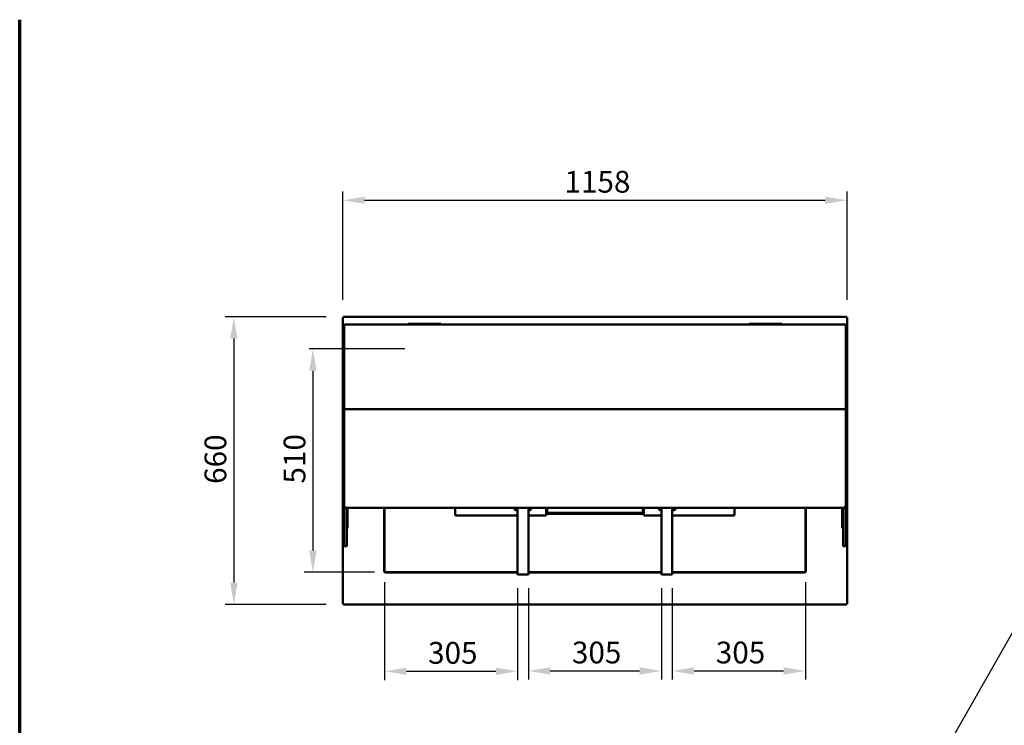
# Model space of a CAD drawing. Units: millimetres. Extents: x 65 to 5840, y 100 to 4100.
# Drawn here: x 100 to 2361, y 2481 to 4100 of the extents above; entities that cross this region are included whole.
import ezdxf

# ---------------------------------------------------------------- set-up
doc = ezdxf.new("R2010")
doc.units = ezdxf.units.MM
doc.header["$LTSCALE"] = 20
for name, color, linetype, lineweight in [('Border (ISO)', 7, 'Continuous', 70), ('Dimension (ISO)', 7, 'Continuous', 25), ('Sketch Geometry (ISO)', 7, 'Continuous', 25), ('Symbol (ISO)', 7, 'Continuous', 25), ('Visible (ISO)', 7, 'Continuous', 50)]:
    doc.layers.add(name, color=color, linetype=linetype, lineweight=lineweight)
doc.styles.add('Note Text (ISO)', font='tahoma.ttf')
doc.dimstyles.new('Default (ISO)', dxfattribs={"dimscale": 20, "dimtxt": 2.5, "dimasz": 2.5, "dimexe": 1, "dimexo": 2, "dimgap": 0.762, "dimtad": 1, "dimtoh": 1, "dimdec": 1, "dimrnd": 1e-08, "dimzin": 0, "dimdsep": 46, "dimtxsty": 'Note Text (ISO)', "dimcen": 0.09, "dimdle": 10, "dimclrd": 256, "dimclre": 256, "dimclrt": 256, "dimadec": 1, "dimazin": 0, "dimtfac": 1.40208, "dimtmove": 0, "dimatfit": 3, "dimfxl": 0, "dimtolj": 1, "dimtzin": 0, "dimlwd": -1, "dimlwe": -1, "dimarcsym": 0})
doc.dimstyles.new('Default - Method 1b (ISO)$7', dxfattribs={"dimscale": 20, "dimtxt": 2.5, "dimasz": 2.5, "dimexe": 3.175, "dimexo": 0, "dimgap": 0.762, "dimtad": 1, "dimtoh": 1, "dimrnd": 1e-08, "dimtxsty": 'Note Text (ISO)', "dimcen": 0.09, "dimdle": 10, "dimclrd": 256, "dimclre": 256, "dimclrt": 256, "dimazin": 2, "dimtfac": 1.4, "dimtmove": 0, "dimatfit": 3, "dimfxl": 0, "dimtolj": 1, "dimlwd": -1, "dimlwe": -1, "dimarcsym": 0})

# ---------------------------------------------------------------- blocks, each defined once
blk = doc.blocks.new('Borders Default Border')
at = {"layer": 'Border (ISO)', "flags": 128}
blk.add_lwpolyline([(5, 5), (5, 205)], dxfattribs=at)
blk = doc.blocks.new('*D6')
at = {"layer": 'Defpoints', "color": 0}
for p in [(843.4, 3418.4), (591.8, 2758.4), (843.4, 2758.4)]:
    blk.add_point(p, dxfattribs=at)
at = {"layer": 'Dimension (ISO)'}
for p, q in [((803.4, 3418.4), (571.8, 3418.4)), ((591.8, 3368.4), (591.8, 2808.4)), ((803.4, 2758.4), (571.8, 2758.4))]:
    blk.add_line(p, q, dxfattribs=at)
for points in [[(583.5, 3368.4), (600.2, 3368.4), (591.8, 3418.4)], [(583.5, 2808.4), (600.2, 2808.4), (591.8, 2758.4)]]:
    blk.add_solid(points, dxfattribs=at)
at = {"layer": 'Dimension (ISO)', "insert": (524.5, 3034.9), "char_height": 50, "attachment_point": 1, "rotation": 90, "style": 'Note Text (ISO)'}
blk.add_mtext('\\A1;660', dxfattribs=at)
blk = doc.blocks.new('*D7')
at = {"layer": 'Defpoints', "color": 0}
for p in [(2000, 3685.7), (842, 3417.1), (2000, 3417.1)]:
    blk.add_point(p, dxfattribs=at)
at = {"layer": 'Dimension (ISO)'}
for p, q in [((842, 3457.1), (842, 3705.7)), ((892, 3685.7), (1950, 3685.7)), ((2000, 3457.1), (2000, 3705.7))]:
    blk.add_line(p, q, dxfattribs=at)
for points in [[(892, 3694), (892, 3677.4), (842, 3685.7)], [(1950, 3694), (1950, 3677.4), (2000, 3685.7)]]:
    blk.add_solid(points, dxfattribs=at)
at = {"layer": 'Dimension (ISO)', "insert": (1351, 3753.2), "char_height": 50, "attachment_point": 1, "style": 'Note Text (ISO)'}
blk.add_mtext('\\A1;1158', dxfattribs=at)
blk = doc.blocks.new('*D22')
at = {"layer": 'Defpoints', "color": 0}
for p in [(937.9, 2849.4), (1243.5, 2835.4), (1243.5, 2605)]:
    blk.add_point(p, dxfattribs=at)
at = {"layer": 'Dimension (ISO)'}
for p, q in [((937.9, 2809.4), (937.9, 2585)), ((1243.5, 2795.4), (1243.5, 2585)), ((987.9, 2605), (1193.5, 2605))]:
    blk.add_line(p, q, dxfattribs=at)
for points in [[(987.9, 2613.3), (987.9, 2596.7), (937.9, 2605)], [(1193.5, 2613.3), (1193.5, 2596.7), (1243.5, 2605)]]:
    blk.add_solid(points, dxfattribs=at)
at = {"layer": 'Dimension (ISO)', "insert": (1037.8, 2672.3), "char_height": 50, "attachment_point": 1, "style": 'Note Text (ISO)'}
blk.add_mtext('\\A1;305', dxfattribs=at)
blk = doc.blocks.new('*D23')
at = {"layer": 'Defpoints', "color": 0}
for p in [(1268.5, 2835.4), (1573.5, 2835.4), (1573.5, 2605.8)]:
    blk.add_point(p, dxfattribs=at)
at = {"layer": 'Dimension (ISO)'}
for p, q in [((1268.5, 2795.4), (1268.5, 2585.8)), ((1573.5, 2795.4), (1573.5, 2585.8)), ((1318.5, 2605.8), (1523.5, 2605.8))]:
    blk.add_line(p, q, dxfattribs=at)
for points in [[(1318.5, 2614.1), (1318.5, 2597.4), (1268.5, 2605.8)], [(1523.5, 2614.1), (1523.5, 2597.4), (1573.5, 2605.8)]]:
    blk.add_solid(points, dxfattribs=at)
at = {"layer": 'Dimension (ISO)', "insert": (1368.1, 2673.1), "char_height": 50, "attachment_point": 1, "style": 'Note Text (ISO)'}
blk.add_mtext('\\A1;305', dxfattribs=at)
blk = doc.blocks.new('*D24')
at = {"layer": 'Defpoints', "color": 0}
for p in [(1904.2, 2849.4), (1598.5, 2835.4), (1904.2, 2605.8)]:
    blk.add_point(p, dxfattribs=at)
at = {"layer": 'Dimension (ISO)'}
for p, q in [((1904.2, 2809.4), (1904.2, 2585.8)), ((1598.5, 2795.4), (1598.5, 2585.8)), ((1648.5, 2605.8), (1854.2, 2605.8))]:
    blk.add_line(p, q, dxfattribs=at)
for points in [[(1648.5, 2614.1), (1648.5, 2597.4), (1598.5, 2605.8)], [(1854.2, 2614.1), (1854.2, 2597.4), (1904.2, 2605.8)]]:
    blk.add_solid(points, dxfattribs=at)
at = {"layer": 'Dimension (ISO)', "insert": (1698.5, 2673.1), "char_height": 50, "attachment_point": 1, "style": 'Note Text (ISO)'}
blk.add_mtext('\\A1;305', dxfattribs=at)
blk = doc.blocks.new('*D25')
at = {"layer": 'Defpoints', "color": 0}
for p in [(773.4, 3344.6), (773.4, 2832.5), (954.7, 2832.5)]:
    blk.add_point(p, dxfattribs=at)
at = {"layer": 'Dimension (ISO)'}
for p, q in [((773.4, 3294.6), (773.4, 2882.5)), ((914.7, 2832.5), (753.4, 2832.5))]:
    blk.add_line(p, q, dxfattribs=at)
for points in [[(765, 3294.6), (781.7, 3294.6), (773.4, 3344.6)], [(765, 2882.5), (781.7, 2882.5), (773.4, 2832.5)]]:
    blk.add_solid(points, dxfattribs=at)
at = {"layer": 'Dimension (ISO)', "insert": (706.1, 3035.7), "char_height": 50, "attachment_point": 1, "rotation": 90, "style": 'Note Text (ISO)'}
blk.add_mtext('\\A1;510', dxfattribs=at)

msp = doc.modelspace()

# ---------------------------------------------------------------- linework, layer by layer
at = {"layer": 'Sketch Geometry (ISO)'}
msp.add_line((984.34, 3344.65), (764.6, 3344.65), dxfattribs=at)
at = {"layer": 'Visible (ISO)'}
for p, q in [((842.02, 3417.08), (844.22, 3416.08)), ((843.22, 3417.08), (842.02, 3417.08)), ((842.02, 2759.76), (842.02, 3417.08)), ((844.22, 3416.08), (843.22, 3417.08)), ((843.36, 3417.22), (843.36, 3418.42)), ((844.36, 3416.22), (843.36, 3418.42)), ((843.36, 3418.42), (1998.67, 3418.42)), ((844.36, 3416.22), (843.36, 3417.22)), ((843.36, 3416.93), (843.36, 3417.22)), ((844.36, 3416.22), (844.22, 3416.08)), ((1998.67, 3418.42), (1997.67, 3416.22)), ((1997.67, 3416.22), (1998.67, 3417.22)), ((1997.82, 3416.08), (1997.67, 3416.22)), ((1997.82, 3416.08), (2000.02, 3417.08)), ((1997.82, 3416.08), (1998.82, 3417.08)), ((1998.67, 3417.22), (1998.67, 3418.42)), ((1998.67, 3416.93), (1998.67, 3417.22)), ((1998.82, 3417.08), (2000.02, 3417.08)), ((2000.02, 3417.08), (2000.02, 2759.76)), ((845.02, 3205.8), (845.02, 3399.42)), ((1996.02, 3400.42), (846.02, 3400.42)), ((992.02, 3402.42), (992.9, 3402.42)), ((992.02, 3400.42), (992.02, 3402.42)), ((996.4, 3402.42), (992.9, 3402.42)), ((1062.63, 3402.42), (996.4, 3402.42)), ((1066.13, 3402.42), (1062.63, 3402.42)), ((1066.13, 3402.42), (1067.02, 3402.42)), ((1067.02, 3400.42), (1067.02, 3402.42)), ((1775.02, 3402.42), (1775.9, 3402.42)), ((1775.02, 3400.42), (1775.02, 3402.42)), ((1779.4, 3402.42), (1775.9, 3402.42)), ((1845.63, 3402.42), (1779.4, 3402.42)), ((1849.13, 3402.42), (1845.63, 3402.42)), ((1849.13, 3402.42), (1850.02, 3402.42)), ((1850.02, 3400.42), (1850.02, 3402.42)), ((1997.02, 3399.42), (1997.02, 3205.8)), ((843.02, 3378.42), (845.02, 3378.42)), ((843.02, 3377.54), (843.02, 3378.42)), ((843.02, 3377.54), (843.02, 3374.03)), ((843.02, 3374.03), (843.02, 3307.8)), ((1997.02, 3378.42), (1999.02, 3378.42)), ((1999.02, 3378.42), (1999.02, 3377.54)), ((1999.02, 3374.03), (1999.02, 3377.54)), ((1999.02, 3307.8), (1999.02, 3374.03)), ((843.02, 3307.8), (843.02, 3304.3)), ((843.02, 3303.42), (843.02, 3304.3)), ((843.02, 3303.42), (845.02, 3303.42)), ((1997.02, 3303.42), (1999.02, 3303.42)), ((1999.02, 3304.3), (1999.02, 3307.8)), ((1999.02, 3304.3), (1999.02, 3303.42)), ((845.02, 3130.62), (845.02, 3205.8)), ((1996.02, 3206.5), (846.02, 3206.5)), ((1997.02, 3205.8), (1997.02, 3130.62)), ((843.52, 3047.67), (843.52, 3126.51)), ((845.02, 3126.59), (843.76, 3126.59)), ((845.02, 3130.62), (845.02, 2985.42)), ((1997.02, 2985.42), (1997.02, 3130.62)), ((1998.27, 3126.59), (1997.02, 3126.59)), ((1998.52, 3126.51), (1998.52, 3047.67)), ((843.76, 3047.59), (845.02, 3047.59)), ((1997.02, 3047.59), (1998.27, 3047.59)), ((843.02, 3008.42), (845.02, 3008.42)), ((843.02, 3007.54), (843.02, 3008.42)), ((843.02, 3007.54), (843.02, 3004.03)), ((1997.02, 3008.42), (1999.02, 3008.42)), ((1999.02, 3008.42), (1999.02, 3007.54)), ((1999.02, 3004.03), (1999.02, 3007.54)), ((843.02, 3004.03), (843.02, 2937.8)), ((845.02, 2982.45), (845.02, 2985.42)), ((1997.02, 2985.42), (1997.02, 2982.45)), ((1999.02, 2937.8), (1999.02, 3004.03)), ((845.02, 2982.45), (845.02, 2893.05)), ((850.02, 2980.42), (1992.02, 2980.42)), ((851.02, 2893.05), (851.02, 2980.42)), ((853.02, 2937.8), (853.02, 2980.42)), ((936.67, 2849.39), (936.67, 2980.42)), ((937.87, 2849.39), (937.87, 2980.42)), ((1100.27, 2963.56), (1100.27, 2980.42)), ((1100.27, 2963.56), (1101.73, 2964.42)), ((1100.97, 2963.56), (1100.27, 2963.56)), ((1101.83, 2964.42), (1100.97, 2963.56)), ((1101.12, 2963.42), (1101.97, 2964.28)), ((1101.12, 2963.7), (1101.12, 2963.42)), ((1101.12, 2962.72), (1101.12, 2963.42)), ((1101.18, 2962.83), (1101.12, 2962.72)), ((1243.52, 2962.72), (1101.12, 2962.72)), ((1101.97, 2964.18), (1101.18, 2962.83)), ((1101.97, 2964.56), (1101.73, 2964.42)), ((1101.83, 2964.42), (1101.97, 2964.56)), ((1102.12, 2964.42), (1101.97, 2964.56)), ((1102.12, 2964.42), (1101.97, 2964.28)), ((1101.97, 2964.18), (1102.12, 2964.42)), ((1243.52, 2978.42), (1236.27, 2978.42)), ((1243.52, 2974.42), (1240.27, 2974.42)), ((1243.52, 2835.42), (1243.52, 2980.42)), ((1268.52, 2980.42), (1268.52, 2835.42)), ((1274.27, 2978.42), (1268.52, 2978.42)), ((1270.27, 2974.42), (1268.52, 2974.42)), ((1308.97, 2962.72), (1268.52, 2962.72)), ((1308.97, 2980.42), (1308.97, 2964.42)), ((1308.97, 2968.42), (1310.02, 2968.42)), ((1533.06, 2966.42), (1308.97, 2966.42)), ((1308.97, 2962.72), (1308.97, 2964.42)), ((1310.02, 2968.42), (1311.02, 2968.42)), ((1311.02, 2968.42), (1311.02, 2980.42)), ((1311.02, 2968.42), (1312.72, 2968.42)), ((1529.32, 2968.42), (1312.72, 2968.42)), ((1529.32, 2968.42), (1531.02, 2968.42)), ((1531.02, 2980.42), (1531.02, 2968.42)), ((1532.02, 2968.42), (1531.02, 2968.42)), ((1533.06, 2968.42), (1532.02, 2968.42)), ((1533.06, 2964.42), (1533.06, 2980.42)), ((1533.06, 2964.42), (1533.06, 2962.72)), ((1533.06, 2962.72), (1573.52, 2962.72)), ((1573.52, 2978.42), (1567.76, 2978.42)), ((1573.52, 2974.42), (1571.76, 2974.42)), ((1573.52, 2835.42), (1573.52, 2980.42)), ((1598.52, 2980.42), (1598.52, 2835.42)), ((1605.76, 2978.42), (1598.52, 2978.42)), ((1601.76, 2974.42), (1598.52, 2974.42)), ((1598.52, 2962.72), (1740.92, 2962.72)), ((1740.06, 2964.56), (1739.92, 2964.42)), ((1739.92, 2964.42), (1740.06, 2964.18)), ((1740.06, 2964.28), (1739.92, 2964.42)), ((1740.06, 2964.56), (1740.2, 2964.42)), ((1740.3, 2964.42), (1740.06, 2964.56)), ((1740.06, 2964.28), (1740.92, 2963.42)), ((1740.92, 2962.72), (1740.06, 2964.18)), ((1741.06, 2963.56), (1740.2, 2964.42)), ((1740.3, 2964.42), (1741.64, 2963.62)), ((1740.92, 2963.7), (1740.92, 2963.42)), ((1740.92, 2963.42), (1740.92, 2962.72)), ((1741.76, 2963.56), (1741.06, 2963.56)), ((1741.64, 2963.62), (1741.76, 2963.56)), ((1741.76, 2980.42), (1741.76, 2963.56)), ((1904.17, 2980.42), (1904.17, 2849.39)), ((1905.37, 2980.42), (1905.37, 2849.39)), ((1989.02, 2980.42), (1989.02, 2937.8)), ((1991.02, 2980.42), (1991.02, 2893.05)), ((1997.02, 2893.05), (1997.02, 2982.45)), ((843.02, 2937.8), (843.02, 2934.3)), ((843.02, 2933.42), (843.02, 2934.3)), ((843.02, 2933.42), (845.02, 2933.42)), ((851.02, 2933.42), (853.02, 2933.42)), ((853.02, 2934.3), (853.02, 2937.8)), ((853.02, 2934.3), (853.02, 2933.42)), ((1989.02, 2937.8), (1989.02, 2934.3)), ((1989.02, 2933.42), (1989.02, 2934.3)), ((1989.02, 2933.42), (1991.02, 2933.42)), ((1997.02, 2933.42), (1999.02, 2933.42)), ((1999.02, 2934.3), (1999.02, 2937.8)), ((1999.02, 2934.3), (1999.02, 2933.42)), ((845.02, 2892.91), (845.02, 2893.05)), ((850.52, 2892.41), (845.52, 2892.41)), ((851.02, 2893.05), (851.02, 2892.91)), ((1991.02, 2892.91), (1991.02, 2893.05)), ((1996.52, 2892.41), (1991.52, 2892.41)), ((1997.02, 2893.05), (1997.02, 2892.91)), ((936.67, 2845.85), (936.67, 2849.39)), ((937.87, 2849.39), (937.87, 2845.85)), ((1904.17, 2845.85), (1904.17, 2849.39)), ((1905.37, 2849.39), (1905.37, 2845.85)), ((935.66, 2835.31), (935.66, 2835.32)), ((935.66, 2835.32), (935.67, 2835.32)), ((936.67, 2835.31), (935.66, 2835.31)), ((936.67, 2835.32), (935.67, 2835.32)), ((936.67, 2845.85), (936.67, 2835.32)), ((936.67, 2835.32), (937.87, 2835.32)), ((937.87, 2835.32), (937.87, 2845.85)), ((940.66, 2830.31), (940.66, 2831.32)), ((940.67, 2830.31), (940.66, 2830.31)), ((951.2, 2832.52), (940.67, 2832.52)), ((940.67, 2832.52), (940.67, 2831.32)), ((940.67, 2831.32), (951.2, 2831.32)), ((940.67, 2831.32), (940.67, 2830.32)), ((940.67, 2830.32), (940.67, 2830.31)), ((951.2, 2832.52), (954.74, 2832.52)), ((954.74, 2831.32), (951.2, 2831.32)), ((1238.52, 2832.52), (954.74, 2832.52)), ((1238.52, 2831.32), (954.74, 2831.32)), ((1238.52, 2832.52), (1243.52, 2832.52)), ((1243.52, 2831.32), (1238.52, 2831.32)), ((1243.52, 2835.42), (1245.72, 2835.42)), ((1245.73, 2835.41), (1243.52, 2835.41)), ((1243.52, 2829.42), (1243.52, 2835.41)), ((1243.52, 2829.42), (1243.52, 2827.22)), ((1268.52, 2827.22), (1243.52, 2827.22)), ((1245.72, 2835.42), (1245.73, 2835.42)), ((1245.73, 2835.42), (1245.73, 2835.41)), ((1266.31, 2835.41), (1266.31, 2835.42)), ((1266.31, 2835.42), (1266.32, 2835.42)), ((1268.52, 2835.41), (1266.31, 2835.41)), ((1266.32, 2835.42), (1268.52, 2835.42)), ((1268.52, 2835.41), (1268.52, 2829.42)), ((1268.52, 2832.52), (1273.52, 2832.52)), ((1273.52, 2831.32), (1268.52, 2831.32)), ((1268.52, 2827.22), (1268.52, 2829.42)), ((1568.52, 2832.52), (1273.52, 2832.52)), ((1568.52, 2831.32), (1273.52, 2831.32)), ((1568.52, 2832.52), (1573.52, 2832.52)), ((1573.52, 2831.32), (1568.52, 2831.32)), ((1573.52, 2835.42), (1575.72, 2835.42)), ((1575.73, 2835.41), (1573.52, 2835.41)), ((1573.52, 2829.42), (1573.52, 2835.41)), ((1573.52, 2829.42), (1573.52, 2827.22)), ((1598.52, 2827.22), (1573.52, 2827.22)), ((1575.72, 2835.42), (1575.73, 2835.42)), ((1575.73, 2835.42), (1575.73, 2835.41)), ((1596.31, 2835.41), (1596.31, 2835.42)), ((1596.31, 2835.42), (1596.32, 2835.42)), ((1598.52, 2835.41), (1596.31, 2835.41)), ((1596.32, 2835.42), (1598.52, 2835.42)), ((1598.52, 2835.41), (1598.52, 2829.42)), ((1598.52, 2832.52), (1603.52, 2832.52)), ((1603.52, 2831.32), (1598.52, 2831.32)), ((1598.52, 2827.22), (1598.52, 2829.42)), ((1887.29, 2832.52), (1603.52, 2832.52)), ((1887.29, 2831.32), (1603.52, 2831.32)), ((1887.29, 2832.52), (1890.83, 2832.52)), ((1890.83, 2831.32), (1887.29, 2831.32)), ((1901.37, 2832.52), (1890.83, 2832.52)), ((1890.83, 2831.32), (1901.37, 2831.32)), ((1901.37, 2831.32), (1901.37, 2832.52)), ((1901.37, 2831.32), (1901.37, 2830.32)), ((1901.37, 2830.31), (1901.37, 2830.32)), ((1901.38, 2830.31), (1901.37, 2830.31)), ((1901.38, 2831.32), (1901.38, 2830.31)), ((1904.17, 2845.85), (1904.17, 2835.32)), ((1904.17, 2835.32), (1905.37, 2835.32)), ((1905.37, 2835.32), (1905.37, 2845.85)), ((1905.37, 2835.32), (1906.37, 2835.32)), ((1906.38, 2835.31), (1905.37, 2835.31)), ((1906.37, 2835.32), (1906.38, 2835.32)), ((1906.38, 2835.32), (1906.38, 2835.31)), ((844.22, 2760.76), (842.02, 2759.76)), ((843.22, 2759.76), (842.02, 2759.76)), ((844.22, 2760.76), (843.22, 2759.76)), ((843.36, 2758.42), (844.36, 2760.62)), ((844.36, 2760.62), (843.36, 2759.62)), ((843.36, 2759.9), (843.36, 2759.62)), ((843.36, 2759.62), (843.36, 2758.42)), ((844.22, 2760.76), (844.36, 2760.62)), ((1997.67, 2760.62), (1997.82, 2760.76)), ((1997.67, 2760.62), (1998.67, 2758.42)), ((1997.67, 2760.62), (1998.67, 2759.62)), ((2000.02, 2759.76), (1997.82, 2760.76)), ((1997.82, 2760.76), (1998.82, 2759.76)), ((1998.67, 2759.9), (1998.67, 2759.62)), ((1998.67, 2759.62), (1998.67, 2758.42)), ((1998.82, 2759.76), (2000.02, 2759.76)), ((1998.67, 2758.42), (843.36, 2758.42))]:
    msp.add_line(p, q, dxfattribs=at)
for centre, radius, start, end in [((846.02, 3399.42), 1, 90, 180), ((1996.02, 3399.42), 1, 0, 90), ((850.02, 2985.42), 5, 180, 270), ((1992.02, 2985.42), 5, 270, 0), ((1240.27, 2978.42), 4, 150, 270), ((1270.27, 2978.42), 4, 270, 30), ((1571.76, 2978.42), 4, 150, 270), ((1601.76, 2978.42), 4, 270, 30), ((845.52, 2892.91), 0.5, 180, 270), ((850.52, 2892.91), 0.5, 270, 0), ((1991.52, 2892.91), 0.5, 180, 270), ((1996.52, 2892.91), 0.5, 270, 0), ((940.67, 2835.32), 4, 180.14324, 269.85676), ((1901.37, 2835.32), 4, 270.14324, 359.85676)]:
    msp.add_arc(centre, radius, start, end, dxfattribs=at)
for points, knots in [([(845.02, 3205.8), (845.02, 3205.8), (845.02, 3205.8), (845.02, 3205.9), (845.04, 3205.99), (845.15, 3206.16), (845.22, 3206.24), (845.41, 3206.37), (845.52, 3206.42), (845.76, 3206.49), (845.89, 3206.5), (846.02, 3206.5)], [-0.3147301, -0.3147301, -0.3147301, -0.3147301, -0.31427496, -0.31427496, -0.27432687, -0.27432687, -0.2352579, -0.2352579, -0.19619592, -0.19619592, -0.15713748, -0.15713748, -0.15713748, -0.15713748]), ([(1996.02, 3206.5), (1996.15, 3206.5), (1996.27, 3206.49), (1996.52, 3206.42), (1996.63, 3206.37), (1996.81, 3206.24), (1996.88, 3206.16), (1996.99, 3205.99), (1997.01, 3205.9), (1997.02, 3205.8), (1997.02, 3205.8), (1997.02, 3205.8)], [-0.15713748, -0.15713748, -0.15713748, -0.15713748, -0.11807904, -0.11807904, -0.07901706, -0.07901706, -0.03994809, -0.03994809, 0, 0, 0.00045514, 0.00045514, 0.00045514, 0.00045514]), ([(843.52, 3126.51), (843.52, 3126.55), (843.57, 3126.58), (843.7, 3126.59), (843.73, 3126.59), (843.76, 3126.59)], [-0.332666655, -0.332666655, -0.332666655, -0.332666655, -0.249754393, -0.249754393, -0.232731229, -0.232731229, -0.232731229, -0.232731229]), ([(1998.27, 3126.59), (1998.3, 3126.59), (1998.33, 3126.59), (1998.46, 3126.58), (1998.52, 3126.55), (1998.52, 3126.51)], [0.232731229, 0.232731229, 0.232731229, 0.232731229, 0.249754393, 0.249754393, 0.332666655, 0.332666655, 0.332666655, 0.332666655]), ([(843.76, 3047.59), (843.73, 3047.59), (843.7, 3047.59), (843.57, 3047.6), (843.52, 3047.63), (843.52, 3047.67)], [0.232731229, 0.232731229, 0.232731229, 0.232731229, 0.249754393, 0.249754393, 0.332666655, 0.332666655, 0.332666655, 0.332666655]), ([(1998.52, 3047.67), (1998.52, 3047.63), (1998.46, 3047.6), (1998.33, 3047.59), (1998.3, 3047.59), (1998.27, 3047.59)], [-0.332666655, -0.332666655, -0.332666655, -0.332666655, -0.249754393, -0.249754393, -0.232731229, -0.232731229, -0.232731229, -0.232731229])]:
    msp.add_open_spline(points, degree=3, knots=knots, dxfattribs=at)

# ---------------------------------------------------------------- block references
at = {"xscale": 20, "yscale": 20, "zscale": 20}
msp.add_blockref('Borders Default Border', (0, 0), dxfattribs=at)

# ---------------------------------------------------------------- dimensions: what is measured, and where the dimension line sits
at = {"layer": 'Dimension (ISO)'}
for base, p1, p2, override, picture, middle in [((2000.02, 3685.71), (842.02, 3417.08), (2000.02, 3417.08), {"dimgap": 0.762, "dimtoh": 0, "dimdec": 0, "dimtol": 0, "dimlim": 0, "dimtp": 0, "dimtm": 0, "dimtdec": 2, "dimtofl": 0, "dimatfit": 1}, '*D7', (1421.02, 3685.71)), ((1243.52, 2605.01), (937.87, 2849.39), (1243.52, 2835.42), {"dimgap": 0.762, "dimtoh": 0, "dimdec": 0, "dimlfac": 0.997873, "dimtol": 0, "dimlim": 0, "dimtp": 0, "dimtm": 0, "dimtdec": 2, "dimtofl": 0, "dimatfit": 1}, '*D22', (1090.69, 2605.01))]:
    dim = msp.add_linear_dim(base=base, p1=p1, p2=p2, dimstyle='Default (ISO)', override=override, dxfattribs=at)
    dim.commit()
    dim.dimension.update_dxf_attribs({"geometry": picture, "text_midpoint": middle, "dimtype": 160})
for base, p1, p2, angle, override, picture, middle in [((591.84, 2758.42), (843.36, 3418.42), (843.36, 2758.42), 270, {"dimgap": 0.762, "dimtoh": 0, "dimdec": 0, "dimtol": 0, "dimlim": 0, "dimtp": 0, "dimtm": 0, "dimtdec": 2, "dimtofl": 0, "dimatfit": 1}, '*D6', (591.84, 3088.42)), ((773.38, 2832.52), (773.38, 3344.65), (954.74, 2832.52), 90, {"dimgap": 0.762, "dimtoh": 0, "dimdec": 0, "dimlfac": 0.995835, "dimse1": 1, "dimtol": 0, "dimlim": 0, "dimtp": 0, "dimtm": 0, "dimtdec": 2, "dimtofl": 0, "dimatfit": 1}, '*D25', (773.38, 3088.58)), ((1904.17, 2605.77), (1598.52, 2835.42), (1904.17, 2849.39), 180, {"dimgap": 0.762, "dimtoh": 0, "dimdec": 0, "dimlfac": 0.997873, "dimtol": 0, "dimlim": 0, "dimtp": 0, "dimtm": 0, "dimtdec": 2, "dimtofl": 0, "dimatfit": 1}, '*D24', (1751.34, 2605.77)), ((1573.52, 2605.77), (1268.52, 2835.42), (1573.52, 2835.42), 180, {"dimgap": 0.762, "dimtoh": 0, "dimdec": 0, "dimtol": 0, "dimlim": 0, "dimtp": 0, "dimtm": 0, "dimtdec": 2, "dimtofl": 0, "dimatfit": 1}, '*D23', (1421.02, 2605.77))]:
    dim = msp.add_linear_dim(base=base, p1=p1, p2=p2, angle=angle, dimstyle='Default (ISO)', override=override, dxfattribs=at)
    dim.commit()
    dim.dimension.update_dxf_attribs({"geometry": picture, "text_midpoint": middle, "dimtype": 160})

# ---------------------------------------------------------------- leaders
at = {"layer": 'Symbol (ISO)', "annotation_type": 0, "has_hookline": 1, "hookline_direction": 0, "text_width": 745.4}
msp.add_leader([(1794.3, 1666.2), (2454.81, 2826.05), (2504.81, 2826.05)], dimstyle='Default - Method 1b (ISO)$7', override={"dimtad": 0}, dxfattribs=at)

doc.saveas('drawing.dxf')
